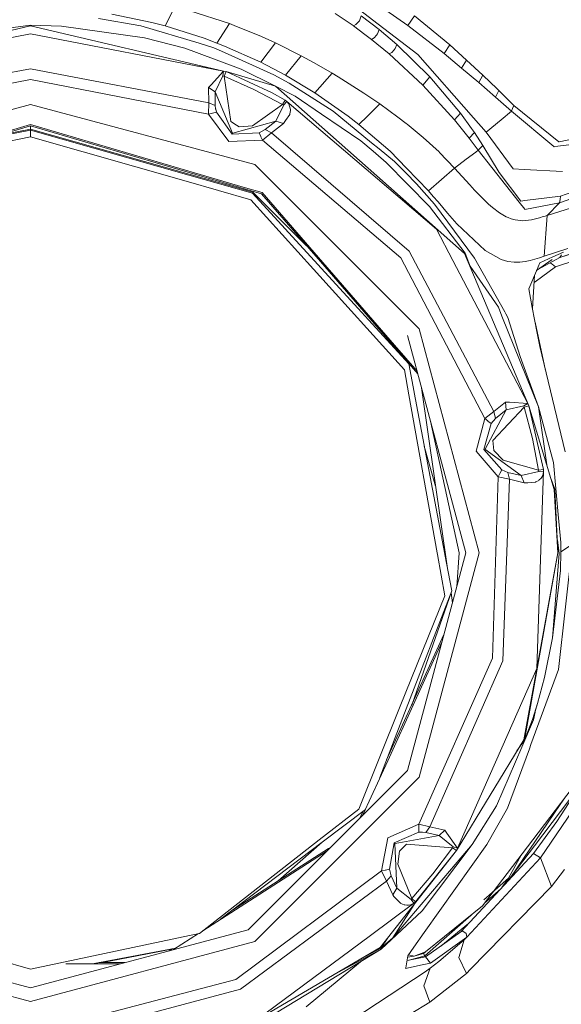
# Model space of a CAD drawing. Units: millimetres. Extents: x -1524 to 1530, y -383 to 3602.
# Drawn here: x 1081 to 1148, y 1501 to 1622 of the extents above; entities that cross this region are included whole.
import ezdxf

# ---------------------------------------------------------------- set-up
doc = ezdxf.new("R2010")
doc.units = ezdxf.units.MM
doc.layers.add('1', color=7, linetype='Continuous', true_color=0xffffff)

msp = doc.modelspace()

# ---------------------------------------------------------------- linework, layer by layer
at = {"layer": '1', "color": 18, "linetype": 'Continuous', "lineweight": 13}
for p, q in [((1125.421139, 1621.878026), (1121.899634, 1624.584369)), ((1099.274727, 1621.64068), (1100.494119, 1624.061225)), ((1107.175442, 1621.92571), (1102.286669, 1623.488305)), ((1129.096361, 1621.706365), (1126.391622, 1623.599885)), ((1096.263739, 1621.637223), (1091.077896, 1622.562764)), ((1097.651812, 1622.062562), (1092.705222, 1623.081325)), ((1122.360057, 1621.677091), (1120.167109, 1623.189686)), ((1123.030754, 1622.168181), (1122.709724, 1621.804951)), ((1123.030754, 1622.168181), (1123.137327, 1622.288702)), ((1123.137327, 1622.288702), (1123.339745, 1622.905968)), ((1125.571104, 1621.19603), (1123.339745, 1622.905968)), ((1129.920932, 1622.897861), (1129.096361, 1621.706365)), ((1134.241434, 1619.310735), (1129.920932, 1622.897861)), ((1082.718106, 1621.661065), (1058.987948, 1616.091845)), ((1078.058931, 1621.139286), (1082.718106, 1621.72067)), ((1086.5514, 1621.609805), (1082.718106, 1621.72067)), ((1082.718106, 1621.661065), (1106.448265, 1616.091845)), ((1096.736046, 1620.198963), (1086.5514, 1621.609805)), ((1103.436323, 1619.505046), (1096.263739, 1621.637223)), ((1099.274727, 1621.64068), (1097.651812, 1622.062562)), ((1099.274727, 1621.64068), (1104.06694, 1620.130299)), ((1107.175442, 1621.92571), (1105.638715, 1619.545458)), ((1107.758495, 1621.705292), (1107.175442, 1621.92571)), ((1111.103626, 1620.331166), (1107.758495, 1621.705292)), ((1122.414919, 1621.63925), (1122.360108, 1621.677056)), ((1122.709724, 1621.804951), (1122.414919, 1621.63925)), ((1122.414919, 1621.63925), (1123.813721, 1620.593427)), ((1125.375243, 1620.654581), (1125.571104, 1621.19603)), ((1130.292865, 1618.13402), (1125.421139, 1621.878026)), ((1127.734276, 1619.363783), (1125.571104, 1621.19603)), ((1133.529874, 1618.243454), (1129.096361, 1621.706365)), ((1082.718106, 1620.667932), (1058.987948, 1616.091845)), ((1106.448265, 1616.091845), (1082.718106, 1620.667932)), ((1096.736046, 1620.198963), (1101.705643, 1618.896006)), ((1105.638715, 1619.545458), (1104.06694, 1620.130299)), ((1112.832638, 1619.54665), (1111.103626, 1620.331166)), ((1124.631973, 1619.981645), (1123.813721, 1620.593427)), ((1124.953719, 1620.167849), (1124.631973, 1619.981645)), ((1126.798841, 1618.203161), (1124.631973, 1619.981645)), ((1124.953719, 1620.167849), (1125.235768, 1620.493648)), ((1125.235768, 1620.493648), (1125.242444, 1620.501278)), ((1125.375243, 1620.654581), (1125.242444, 1620.501278)), ((1103.103491, 1618.381379), (1101.705643, 1618.896006)), ((1105.24139, 1618.968485), (1103.436323, 1619.505046)), ((1105.24139, 1618.968485), (1106.567475, 1618.371842)), ((1106.551977, 1619.144557), (1105.638715, 1619.545458)), ((1111.039253, 1617.174981), (1106.551977, 1619.144557)), ((1112.832638, 1619.54665), (1111.039253, 1617.174981)), ((1115.97428, 1617.988227), (1112.832638, 1619.54665)), ((1127.402874, 1618.700622), (1127.107712, 1618.374346)), ((1127.402874, 1618.700622), (1127.545687, 1618.858455)), ((1127.545687, 1618.858455), (1127.734276, 1619.363783)), ((1131.803247, 1615.37504), (1127.734276, 1619.363783)), ((1134.241434, 1619.310735), (1133.529874, 1618.243454)), ((1136.309239, 1617.448209), (1134.241434, 1619.310735)), ((1108.628603, 1616.347192), (1103.103491, 1618.381379)), ((1106.567475, 1618.371842), (1112.627717, 1615.645049)), ((1114.038082, 1615.598796), (1115.97428, 1617.988227)), ((1117.5873, 1617.120264), (1115.97428, 1617.988227)), ((1127.107712, 1618.374346), (1126.798841, 1618.203161)), ((1130.92682, 1614.352224), (1126.798841, 1618.203161)), ((1137.147399, 1610.355971), (1130.292865, 1618.13402)), ((1135.688754, 1616.460441), (1133.529874, 1618.243454)), ((1136.309239, 1617.448209), (1135.688754, 1616.460441)), ((1138.31112, 1615.572331), (1136.309239, 1617.448209)), ((1082.718106, 1616.381524), (1060.800406, 1612.199901)), ((1104.635807, 1612.199901), (1082.718106, 1616.381524)), ((1108.628603, 1616.347192), (1112.83681, 1614.237426)), ((1114.038082, 1615.598796), (1111.039253, 1617.174981)), ((1119.801613, 1615.852592), (1117.5873, 1617.120264)), ((1137.795302, 1614.673732), (1135.688754, 1616.460441)), ((1082.718106, 1615.059731), (1067.904845, 1612.167932)), ((1104.610535, 1610.785959), (1082.718106, 1615.059731)), ((1106.448265, 1616.091845), (1104.926201, 1614.409445)), ((1105.402084, 1613.530395), (1106.375548, 1615.520952)), ((1106.375548, 1615.520952), (1106.448265, 1616.091845)), ((1106.518599, 1615.452645), (1106.375548, 1615.520952)), ((1106.750342, 1616.0233), (1106.448265, 1616.091845)), ((1106.750342, 1616.0233), (1106.518599, 1615.452645)), ((1106.518599, 1615.452645), (1110.161396, 1613.837598)), ((1106.518599, 1615.452645), (1107.336732, 1609.877942)), ((1112.398239, 1613.401888), (1106.750342, 1616.0233)), ((1112.83681, 1614.237426), (1106.750342, 1616.0233)), ((1114.493581, 1614.623306), (1112.627717, 1615.645049)), ((1117.64321, 1613.431571), (1114.038082, 1615.598796)), ((1117.64321, 1613.431571), (1119.801613, 1615.852592)), ((1120.535465, 1615.384577), (1119.801613, 1615.852592)), ((1123.67368, 1613.383267), (1120.535465, 1615.384577)), ((1131.803247, 1615.37504), (1130.92682, 1614.352224)), ((1135.537239, 1610.937832), (1131.803247, 1615.37504)), ((1137.795302, 1614.673732), (1138.31112, 1615.572331)), ((1140.055152, 1613.891242), (1138.31112, 1615.572331)), ((1104.926201, 1614.409445), (1104.607197, 1614.056943)), ((1105.402084, 1613.530395), (1104.607197, 1614.056943)), ((1104.635807, 1612.199901), (1104.607197, 1614.056943)), ((1113.695356, 1611.99653), (1110.161396, 1613.837598)), ((1125.285125, 1603.209162), (1112.83681, 1614.237426)), ((1115.229698, 1613.022802), (1112.83681, 1614.237426)), ((1119.926664, 1611.168979), (1114.493581, 1614.623306)), ((1134.800168, 1610.117672), (1130.92682, 1614.352224)), ((1139.83533, 1612.902639), (1137.795302, 1614.673732)), ((1139.83533, 1612.902639), (1140.246006, 1613.707183)), ((1140.246006, 1613.707183), (1140.055152, 1613.891242)), ((1142.116758, 1611.86838), (1140.246006, 1613.707183)), ((1107.559415, 1608.473418), (1105.402084, 1613.530395)), ((1105.421277, 1611.847399), (1105.402084, 1613.530395)), ((1113.996955, 1612.533567), (1112.398239, 1613.401888)), ((1113.996955, 1612.533567), (1113.695356, 1611.99653)), ((1114.238711, 1612.339733), (1113.996955, 1612.533567)), ((1118.462773, 1610.816596), (1115.229698, 1613.022802)), ((1121.760818, 1610.549329), (1117.64321, 1613.431571)), ((1124.555203, 1612.8211), (1123.673722, 1613.38324)), ((1125.663015, 1612.050412), (1124.555203, 1612.8211)), ((1141.799661, 1611.156342), (1139.83533, 1612.902639)), ((1069.279563, 1608.390884), (1082.718106, 1611.991761)), ((1082.718106, 1611.991761), (1110.288473, 1604.604242)), ((1104.610535, 1610.785959), (1104.635807, 1612.199901)), ((1104.635807, 1612.199901), (1105.421277, 1611.847399)), ((1105.47516, 1611.454485), (1105.421277, 1611.847399)), ((1105.476471, 1611.446855), (1105.47516, 1611.454485)), ((1105.476471, 1611.446855), (1105.48565, 1611.397145)), ((1105.56862, 1611.029742), (1105.48565, 1611.397145)), ((1113.695356, 1611.99653), (1109.998556, 1609.373329)), ((1112.888547, 1609.92503), (1113.83793, 1611.927269)), ((1113.83793, 1611.927269), (1113.695356, 1611.99653)), ((1114.238711, 1612.339733), (1113.83793, 1611.927269)), ((1125.341581, 1602.852718), (1114.238711, 1612.339733)), ((1114.485475, 1612.052558), (1114.238711, 1612.339733)), ((1114.681932, 1611.353872), (1114.485475, 1612.052558)), ((1114.681932, 1611.353872), (1114.678832, 1611.237643)), ((1124.123897, 1610.540953), (1125.663015, 1612.050412)), ((1127.855631, 1610.446332), (1125.663015, 1612.050412)), ((1141.799661, 1611.156342), (1141.958209, 1611.512421)), ((1141.958209, 1611.512421), (1142.116758, 1611.86838)), ((1147.652241, 1607.3997), (1142.116758, 1611.86838)), ((1104.610535, 1610.785959), (1105.067583, 1610.902188)), ((1107.077929, 1607.450483), (1104.610535, 1610.785959)), ((1105.067583, 1610.902188), (1105.089518, 1610.907791)), ((1105.56862, 1611.029742), (1105.089518, 1610.907791)), ((1107.511254, 1608.346222), (1105.56862, 1611.029742)), ((1114.574405, 1610.740898), (1114.054295, 1610.000012)), ((1114.592882, 1610.795258), (1114.574405, 1610.740898)), ((1114.593717, 1610.797761), (1114.592882, 1610.795258)), ((1114.600869, 1610.820411), (1114.593717, 1610.797761)), ((1114.600869, 1610.820411), (1114.678475, 1611.231087)), ((1114.678475, 1611.231087), (1114.678832, 1611.237643)), ((1118.462773, 1610.816596), (1123.303744, 1607.513187)), ((1124.63971, 1607.284079), (1119.926664, 1611.168979)), ((1123.083326, 1609.520433), (1121.760818, 1610.549329)), ((1123.083326, 1609.520433), (1124.123868, 1610.540924)), ((1127.855631, 1610.446332), (1128.888103, 1609.648345)), ((1134.800168, 1610.117672), (1135.537239, 1610.937832)), ((1136.634918, 1607.837794), (1134.800168, 1610.117672)), ((1136.917444, 1609.019993), (1135.537239, 1610.937832)), ((1138.70761, 1608.585594), (1137.147399, 1610.355971)), ((1140.534135, 1610.118387), (1138.70761, 1608.585594)), ((1140.534135, 1610.118387), (1141.799661, 1611.156342)), ((1147.030564, 1606.810925), (1141.799661, 1611.156342)), ((1082.718106, 1609.519837), (1070.205867, 1605.845873)), ((1077.642794, 1607.860794), (1082.718106, 1609.351037)), ((1082.718106, 1608.958481), (1078.688494, 1608.167839)), ((1082.718106, 1609.519837), (1108.869644, 1601.840971)), ((1082.718106, 1609.351037), (1111.101719, 1601.016877)), ((1082.718106, 1609.351037), (1082.718106, 1608.958481)), ((1082.718106, 1608.958481), (1082.718106, 1608.819364)), ((1102.224322, 1603.433845), (1082.718106, 1608.958481)), ((1107.336732, 1609.877942), (1108.030172, 1609.432099)), ((1112.888547, 1609.92503), (1107.568236, 1608.452795)), ((1108.030172, 1609.432099), (1108.353826, 1609.22396)), ((1108.353826, 1609.22396), (1109.998556, 1609.373329)), ((1111.560913, 1608.89077), (1110.829683, 1608.496068)), ((1112.888547, 1609.92503), (1111.560913, 1608.89077)), ((1112.326118, 1608.496426), (1111.560913, 1608.89077)), ((1112.326118, 1608.496426), (1113.795849, 1609.631894)), ((1113.795849, 1609.631894), (1112.888547, 1609.92503)), ((1114.054295, 1610.000012), (1113.795849, 1609.631894)), ((1124.475657, 1608.319854), (1123.083326, 1609.520433)), ((1129.014703, 1609.548328), (1128.888103, 1609.648345)), ((1130.979868, 1607.925413), (1129.014703, 1609.548328)), ((1137.27245, 1608.526705), (1136.917444, 1609.019993)), ((1082.718106, 1608.024357), (1070.365326, 1605.407764)), ((1082.718106, 1608.819364), (1076.031686, 1607.556506)), ((1082.718106, 1608.819364), (1102.164956, 1603.306292)), ((1082.718106, 1608.819364), (1082.718106, 1608.024357)), ((1082.718106, 1608.024357), (1101.85084, 1602.551458)), ((1110.829683, 1608.496068), (1107.511254, 1608.346222)), ((1107.559415, 1608.473418), (1107.568236, 1608.452795)), ((1111.033054, 1608.045576), (1110.829683, 1608.496068)), ((1111.033054, 1608.045576), (1111.042353, 1608.024953)), ((1111.236426, 1607.595084), (1111.042353, 1608.024953)), ((1111.236426, 1607.595084), (1112.326118, 1608.496426)), ((1129.260989, 1593.967674), (1112.326118, 1608.496426)), ((1126.898857, 1606.230376), (1124.47569, 1608.319825)), ((1130.979868, 1607.925413), (1132.932278, 1606.145738)), ((1137.27245, 1608.526705), (1136.634918, 1607.837794)), ((1137.734505, 1606.352089), (1136.634918, 1607.837794)), ((1138.303372, 1606.957434), (1137.27245, 1608.526705)), ((1138.70761, 1608.585594), (1142.036291, 1604.080198)), ((1149.656864, 1607.797144), (1147.683116, 1607.374666)), ((1107.077929, 1607.450483), (1111.236426, 1607.595084)), ((1128.227564, 1593.14358), (1111.236426, 1607.595084)), ((1123.303744, 1607.513187), (1124.806158, 1606.233186)), ((1125.568482, 1606.518505), (1124.63974, 1607.284054)), ((1127.431008, 1604.983328), (1125.568482, 1606.518505)), ((1137.734505, 1606.352089), (1138.303372, 1606.957434)), ((1140.306564, 1603.609083), (1138.303372, 1606.957434)), ((1147.060486, 1606.78613), (1147.030564, 1606.810925)), ((1147.505733, 1606.847165), (1147.060486, 1606.78613)), ((1149.540516, 1607.125757), (1147.505733, 1606.847165)), ((1147.683116, 1607.374666), (1147.652241, 1607.3997)), ((1124.806186, 1606.233163), (1125.138136, 1605.950354)), ((1126.418921, 1604.858993), (1125.138136, 1605.950354)), ((1128.906461, 1604.163287), (1126.898857, 1606.230376)), ((1132.977577, 1606.101749), (1132.932278, 1606.145738)), ((1134.836289, 1604.174135), (1132.977577, 1606.101749)), ((1134.836289, 1604.174135), (1136.233183, 1605.255483)), ((1137.417527, 1606.124161), (1136.233183, 1605.255483)), ((1137.417527, 1606.124161), (1137.734505, 1606.352089)), ((1142.780038, 1599.967478), (1137.734505, 1606.352089)), ((1110.288473, 1604.604242), (1130.471321, 1584.421394)), ((1131.731006, 1599.436281), (1126.418921, 1604.858993)), ((1127.431008, 1604.983328), (1128.795119, 1603.639958)), ((1131.615254, 1601.373909), (1128.906461, 1604.163287)), ((1134.836289, 1604.174135), (1131.615254, 1601.373909)), ((1136.684867, 1602.111814), (1134.836289, 1604.174135)), ((1143.367859, 1604.003427), (1142.036291, 1604.080198)), ((1148.070427, 1603.732584), (1143.367859, 1604.003427)), ((1102.177473, 1603.302715), (1102.164956, 1603.306292)), ((1109.992596, 1601.087211), (1102.177473, 1603.302715)), ((1102.231356, 1603.431819), (1102.224322, 1603.433845)), ((1110.043617, 1601.219175), (1102.231356, 1603.431819)), ((1136.05568, 1593.667267), (1125.285144, 1603.209146)), ((1132.612201, 1596.640227), (1125.341599, 1602.852703)), ((1128.795119, 1603.639958), (1128.839108, 1603.593944)), ((1128.839108, 1603.593944), (1130.135032, 1602.241037)), ((1142.960402, 1600.10588), (1140.306564, 1603.609083)), ((1157.689782, 1603.446482), (1147.719356, 1599.904178)), ((1156.466099, 1603.800772), (1147.844168, 1600.733397)), ((1109.781357, 1600.282906), (1101.85084, 1602.551458)), ((1111.193033, 1601.158855), (1108.869644, 1601.840971)), ((1132.354709, 1599.730132), (1130.135032, 1602.241037)), ((1136.684867, 1602.111814), (1137.285443, 1601.459024)), ((1109.992596, 1601.087211), (1118.033262, 1592.302916)), ((1116.648348, 1594.615739), (1110.043617, 1601.219175)), ((1118.3351, 1592.669127), (1111.101719, 1601.016877)), ((1127.437564, 1582.411645), (1111.193033, 1601.158855)), ((1132.206412, 1600.69227), (1131.615254, 1601.373909)), ((1132.206412, 1600.69227), (1132.79173, 1600.00634)), ((1137.285443, 1601.459024), (1137.842747, 1600.87168)), ((1137.842747, 1600.87168), (1139.008375, 1599.732755)), ((1147.844168, 1600.733397), (1143.46275, 1600.170491)), ((1147.781702, 1600.318788), (1147.844168, 1600.733397)), ((1117.481681, 1591.753004), (1109.781357, 1600.282906)), ((1131.731006, 1599.436281), (1136.135431, 1593.722341)), ((1132.354709, 1599.730132), (1137.266132, 1593.079684)), ((1132.79173, 1600.00634), (1133.954855, 1598.637579)), ((1139.008375, 1599.732755), (1139.466854, 1599.331615)), ((1139.466854, 1599.331615), (1140.361162, 1598.653672)), ((1142.780038, 1599.967478), (1143.445822, 1599.125026)), ((1143.46275, 1600.170491), (1142.960402, 1600.10588)), ((1147.719356, 1599.904178), (1143.475624, 1599.087356)), ((1146.195027, 1598.338244), (1147.719356, 1599.904178)), ((1151.192995, 1599.895833), (1146.195027, 1598.338244)), ((1147.719356, 1599.904178), (1147.781702, 1600.318788)), ((1133.954855, 1598.637579), (1135.12251, 1597.299574)), ((1140.361162, 1598.653672), (1141.184541, 1598.176954)), ((1141.184541, 1598.176954), (1141.273233, 1598.136423)), ((1141.415688, 1598.071454), (1141.273233, 1598.136423)), ((1141.415688, 1598.071454), (1141.772004, 1597.934244)), ((1143.475624, 1599.087356), (1143.445822, 1599.125026)), ((1144.770476, 1597.923396), (1145.253392, 1598.056314)), ((1145.72713, 1598.196624), (1145.253392, 1598.056314)), ((1145.72713, 1598.196624), (1145.961734, 1598.267553)), ((1146.195027, 1598.338244), (1145.813318, 1593.320487)), ((1146.195027, 1598.338244), (1145.961734, 1598.267553)), ((1135.12251, 1597.299574), (1138.590904, 1594.017027)), ((1141.772004, 1597.934244), (1141.925069, 1597.89121)), ((1141.925069, 1597.89121), (1142.270776, 1597.793935)), ((1142.270776, 1597.793935), (1143.195006, 1597.69368)), ((1143.195006, 1597.69368), (1144.2723, 1597.808359)), ((1144.2723, 1597.808359), (1144.770476, 1597.923396)), ((1132.612201, 1596.640227), (1134.632202, 1592.785476)), ((1147.758576, 1593.173144), (1154.410335, 1595.403431)), ((1138.53583, 1573.362706), (1128.227564, 1593.14358)), ((1139.656993, 1574.22447), (1129.260989, 1593.967674)), ((1136.05568, 1593.667267), (1143.96474, 1574.955104)), ((1137.035399, 1591.349336), (1136.135431, 1593.722341)), ((1138.590904, 1594.017027), (1140.536996, 1592.944024)), ((1144.683334, 1592.957018), (1145.254227, 1593.135474)), ((1145.813318, 1593.320487), (1145.254227, 1593.135474)), ((1145.31562, 1592.532275), (1146.893235, 1593.252061)), ((1148.757073, 1594.299434), (1145.813318, 1593.320487)), ((1146.485778, 1592.470763), (1147.758576, 1593.173144)), ((1148.200246, 1593.848465), (1146.893235, 1593.252061)), ((1149.786683, 1593.843935), (1147.65121, 1593.113896)), ((1147.758576, 1593.173144), (1147.97947, 1593.510864)), ((1147.853585, 1592.218039), (1150.696608, 1593.150614)), ((1118.040892, 1592.294572), (1118.033262, 1592.302916)), ((1118.040892, 1592.294572), (1129.187914, 1580.116628)), ((1118.3351, 1592.669127), (1130.307869, 1578.85189)), ((1143.829914, 1575.234054), (1134.632202, 1592.785476)), ((1136.740747, 1592.126263), (1140.204879, 1587.071536)), ((1137.266132, 1593.079684), (1140.999051, 1586.511014)), ((1140.536996, 1592.944024), (1140.537234, 1592.943905)), ((1140.537234, 1592.943905), (1141.372653, 1592.700479)), ((1141.372653, 1592.700479), (1142.131659, 1592.596887)), ((1142.131659, 1592.596887), (1142.830225, 1592.596529)), ((1142.830225, 1592.596529), (1143.480154, 1592.670916)), ((1143.480154, 1592.670916), (1144.094559, 1592.797039)), ((1144.094559, 1592.797039), (1144.683334, 1592.957018)), ((1147.244903, 1592.023848), (1144.708129, 1590.189217)), ((1145.31562, 1592.532275), (1144.895168, 1591.550825)), ((1146.829101, 1592.91744), (1144.907169, 1591.578837)), ((1146.485778, 1592.470763), (1145.05015, 1591.678422)), ((1146.570837, 1592.517702), (1146.800014, 1592.349766)), ((1146.800014, 1592.349766), (1147.244903, 1592.023848)), ((1147.853585, 1592.218039), (1147.244903, 1592.023848)), ((1128.682109, 1579.34594), (1117.481681, 1591.753004)), ((1144.895168, 1591.550825), (1143.932673, 1589.304803)), ((1144.664166, 1591.011772), (1144.401551, 1586.859555)), ((1144.708129, 1590.189217), (1144.607541, 1590.116466)), ((1143.932673, 1589.304803), (1144.37172, 1587.01515)), ((1140.650364, 1585.966466), (1140.204879, 1587.071536)), ((1140.650364, 1585.966466), (1145.137879, 1574.83363)), ((1140.999051, 1586.511014), (1141.132804, 1586.236833)), ((1141.132804, 1586.236833), (1141.354057, 1585.783003)), ((1144.933673, 1584.084032), (1144.37172, 1587.01515)), ((1142.868849, 1580.994604), (1141.354057, 1585.783003)), ((1145.992091, 1579.299211), (1144.715529, 1585.221859)), ((1136.203023, 1556.851027), (1129.037353, 1583.593486)), ((1137.85884, 1556.851027), (1130.471321, 1584.421394)), ((1144.933673, 1584.084032), (1145.291659, 1582.216976)), ((1130.211992, 1579.209704), (1127.437564, 1582.411645)), ((1145.291659, 1582.216976), (1148.399564, 1569.27049)), ((1129.012241, 1580.455756), (1129.187914, 1580.116628)), ((1129.851075, 1576.61557), (1129.187914, 1580.116628)), ((1142.868849, 1580.994604), (1145.137879, 1574.83363)), ((1128.682109, 1579.34594), (1129.224154, 1576.29752)), ((1129.224154, 1576.29752), (1132.68313, 1556.842921)), ((1129.858943, 1576.573847), (1129.851075, 1576.61557)), ((1133.624526, 1556.69379), (1129.858943, 1576.573847)), ((1130.76171, 1577.158142), (1133.955056, 1554.948291)), ((1139.656993, 1574.22447), (1141.091081, 1575.404761)), ((1141.565653, 1575.375197), (1141.091081, 1575.404761)), ((1141.175004, 1574.455021), (1141.091081, 1575.404761)), ((1143.829914, 1575.234054), (1141.565653, 1575.375197)), ((1143.338295, 1574.935077), (1143.829914, 1575.234054)), ((1143.96474, 1574.955104), (1143.374058, 1574.780581)), ((1143.96474, 1574.955104), (1143.829914, 1575.234054)), ((1145.754548, 1567.113755), (1143.96474, 1574.955104)), ((1147.055598, 1564.663051), (1143.96474, 1574.955104)), ((1138.53583, 1573.362706), (1139.656993, 1574.22447)), ((1138.566347, 1569.615362), (1141.175004, 1574.455021)), ((1143.374058, 1574.780581), (1139.525624, 1570.665238)), ((1139.656993, 1574.22447), (1139.871212, 1573.39072)), ((1139.871212, 1573.39072), (1141.175004, 1574.455021)), ((1141.175004, 1574.455021), (1143.338295, 1574.935077)), ((1143.374058, 1574.780581), (1143.338295, 1574.935077)), ((1143.374058, 1574.780581), (1144.382688, 1570.925591)), ((1146.148094, 1567.684891), (1145.137879, 1574.83363)), ((1146.994086, 1567.954538), (1145.137879, 1574.83363)), ((1135.386916, 1556.851027), (1131.865086, 1573.040317)), ((1138.53583, 1573.362706), (1137.466522, 1569.354055)), ((1138.437005, 1569.573758), (1139.323684, 1572.765706)), ((1138.53583, 1573.362706), (1138.911697, 1573.077915)), ((1138.911697, 1573.077915), (1138.929816, 1573.064206)), ((1139.323684, 1572.765706), (1138.929816, 1573.064206)), ((1139.323684, 1572.765706), (1139.559241, 1573.059557)), ((1139.592501, 1573.097704), (1139.559241, 1573.059557)), ((1139.592501, 1573.097704), (1139.597627, 1573.103545)), ((1139.597627, 1573.103545), (1139.871212, 1573.39072)), ((1139.525624, 1570.665238), (1139.609429, 1569.844959)), ((1145.146581, 1567.014692), (1144.382688, 1570.925591)), ((1132.498671, 1565.077507), (1131.10698, 1569.98495)), ((1140.172335, 1566.192863), (1137.466522, 1569.354055)), ((1140.623065, 1567.072747), (1138.437005, 1569.573758)), ((1138.566347, 1569.615362), (1138.555738, 1569.595573)), ((1143.024059, 1566.353915), (1138.555738, 1569.595573)), ((1139.609429, 1569.844959), (1139.648529, 1569.462297)), ((1139.648529, 1569.462297), (1140.790673, 1568.269489)), ((1145.146581, 1567.014692), (1140.790673, 1568.269489)), ((1146.994086, 1567.954538), (1147.572013, 1561.590908)), ((1140.172335, 1566.192863), (1140.387388, 1566.612599)), ((1140.39776, 1566.632865), (1140.387388, 1566.612599)), ((1140.39776, 1566.632865), (1140.623065, 1567.072747)), ((1141.387554, 1566.747067), (1140.623065, 1567.072747)), ((1143.024059, 1566.353915), (1141.387554, 1566.747067)), ((1141.556355, 1565.902946), (1141.387554, 1566.747067)), ((1143.024059, 1566.353915), (1145.18139, 1566.860078)), ((1145.754548, 1567.113755), (1145.146581, 1567.014692)), ((1145.18139, 1566.860078), (1145.146581, 1567.014692)), ((1145.754071, 1566.80393), (1145.18139, 1566.860078)), ((1145.659658, 1566.375611), (1145.754071, 1566.80393)), ((1145.677897, 1564.556597), (1145.754071, 1566.80393)), ((1145.754071, 1566.80393), (1145.754548, 1567.113755)), ((1139.46745, 1543.898342), (1140.172335, 1566.192863)), ((1140.172335, 1566.192863), (1141.556355, 1565.902946)), ((1141.556355, 1565.902946), (1140.756103, 1543.604253)), ((1141.556355, 1565.902946), (1143.360468, 1565.461872)), ((1143.360468, 1565.461872), (1143.024059, 1566.353915)), ((1143.809529, 1565.48929), (1143.360468, 1565.461872)), ((1144.713017, 1565.544603), (1143.809529, 1565.48929)), ((1144.713017, 1565.544603), (1144.767018, 1565.564034)), ((1144.769403, 1565.564988), (1144.767018, 1565.564034)), ((1144.791576, 1565.573452), (1144.769403, 1565.564988)), ((1144.791576, 1565.573452), (1145.161124, 1565.768836)), ((1145.161124, 1565.768836), (1145.232054, 1565.822361)), ((1145.421835, 1565.999029), (1145.232054, 1565.822361)), ((1145.438167, 1566.01703), (1145.421835, 1565.999029)), ((1145.444842, 1566.024659), (1145.438167, 1566.01703)), ((1145.444842, 1566.024659), (1145.54772, 1566.162703)), ((1145.54772, 1566.162703), (1145.659658, 1566.375611)), ((1147.1518, 1564.674733), (1146.672744, 1565.937894)), ((1144.934984, 1542.650459), (1145.677897, 1564.556597)), ((1147.528144, 1556.851027), (1147.055598, 1564.663051)), ((1147.528144, 1556.851027), (1147.1518, 1564.674733)), ((1147.884222, 1558.152793), (1147.572013, 1561.590908)), ((1147.450261, 1558.470115), (1147.687765, 1556.789277)), ((1147.884222, 1558.152793), (1147.891017, 1557.585953)), ((1129.037353, 1530.108569), (1136.203023, 1556.851027)), ((1137.85884, 1556.851027), (1130.471321, 1529.280661)), ((1132.718774, 1556.642292), (1132.68313, 1556.842921)), ((1135.386916, 1556.851027), (1135.089771, 1552.696342)), ((1147.528144, 1556.851027), (1143.407198, 1533.834694)), ((1147.528144, 1556.851027), (1144.934984, 1542.650459)), ((1147.687765, 1556.789277), (1146.844717, 1546.39828)), ((1149.327847, 1557.940958), (1147.611114, 1542.530415)), ((1147.892805, 1556.965826), (1147.849532, 1554.696439)), ((1147.891017, 1557.585953), (1147.892805, 1556.965826)), ((1149.327847, 1557.940958), (1147.892805, 1556.965826)), ((1133.619162, 1551.57852), (1132.718774, 1556.642292)), ((1133.624526, 1556.69379), (1133.632513, 1556.651233)), ((1134.477111, 1552.191971), (1133.632513, 1556.651233)), ((1147.849532, 1554.696439), (1146.844717, 1546.39828)), ((1128.895613, 1537.690638), (1134.477111, 1552.191971)), ((1129.556833, 1538.153124), (1134.477111, 1552.191971)), ((1133.619162, 1551.57852), (1128.151747, 1538.008807)), ((1134.387942, 1551.937548), (1134.562026, 1550.726786)), ((1126.482397, 1531.421009), (1133.515709, 1546.821907)), ((1146.844717, 1546.39828), (1145.861002, 1541.536091)), ((1133.262907, 1545.878441), (1126.606914, 1531.303881)), ((1139.46745, 1543.898342), (1130.42924, 1523.505805)), ((1131.802055, 1523.166535), (1140.756103, 1543.604253)), ((1141.411635, 1534.651277), (1144.934984, 1542.650459)), ((1143.31648, 1533.869026), (1144.934984, 1542.650459)), ((1147.611114, 1542.530415), (1144.212338, 1533.30767)), ((1145.861002, 1541.536091), (1145.001861, 1538.348315)), ((1128.151747, 1538.008807), (1123.056027, 1525.361894)), ((1125.651059, 1529.261085), (1128.887864, 1537.67073)), ((1128.887864, 1537.67073), (1128.895613, 1537.690638)), ((1145.001861, 1538.348315), (1144.382092, 1536.377547)), ((1144.460293, 1536.351679), (1145.001861, 1538.348315)), ((1144.538375, 1536.325691), (1143.089982, 1532.976387)), ((1144.382092, 1536.377547), (1143.407198, 1533.834694)), ((1144.460293, 1536.351679), (1144.382092, 1536.377547)), ((1144.460293, 1536.351679), (1144.538375, 1536.325691)), ((1144.706992, 1537.261203), (1144.538375, 1536.325691)), ((1143.31648, 1533.869026), (1135.059091, 1520.254252)), ((1135.193201, 1520.53356), (1141.411635, 1534.651277)), ((1143.407198, 1533.834694), (1142.487924, 1532.502904)), ((1139.972421, 1525.766967), (1143.089982, 1532.976387)), ((1144.018026, 1532.780526), (1141.323777, 1525.469659)), ((1144.212338, 1533.30767), (1144.018026, 1532.780526)), ((1123.559333, 1524.63055), (1126.606914, 1531.303881)), ((1129.037353, 1530.108569), (1109.460565, 1510.531781)), ((1130.471321, 1529.280661), (1110.288473, 1509.097813)), ((1149.924728, 1528.776167), (1143.78831, 1520.725487)), ((1150.01324, 1527.937836), (1144.634577, 1520.845411)), ((1145.379397, 1519.383071), (1150.896403, 1527.513621)), ((1149.362537, 1526.867745), (1147.399756, 1523.843644)), ((1148.381432, 1526.751438), (1147.813531, 1525.92027)), ((1118.196579, 1521.568892), (1123.056027, 1525.361894)), ((1123.877019, 1525.326191), (1118.57638, 1521.301625)), ((1139.972421, 1525.766967), (1136.990639, 1521.014569)), ((1141.323777, 1525.469659), (1138.770672, 1521.00837)), ((1147.813531, 1525.92027), (1141.721837, 1517.004642)), ((1123.231685, 1524.302902), (1123.604515, 1525.119289)), ((1126.628371, 1521.842478), (1130.42924, 1523.505805)), ((1130.42924, 1523.505805), (1130.440923, 1523.034451)), ((1130.42924, 1523.505805), (1131.802055, 1523.166535)), ((1130.440923, 1523.034451), (1130.441519, 1523.011682)), ((1130.453678, 1522.51756), (1130.441519, 1523.011682)), ((1131.802055, 1523.166535), (1131.283733, 1522.479294)), ((1131.802055, 1523.166535), (1133.618923, 1522.781251)), ((1144.536348, 1519.889353), (1147.399756, 1523.843644)), ((1126.628371, 1521.842478), (1125.843974, 1517.756102)), ((1127.405258, 1521.220801), (1130.453678, 1522.51756)), ((1127.518507, 1521.14558), (1132.928702, 1522.123454)), ((1130.453678, 1522.51756), (1130.83026, 1522.516606)), ((1130.880805, 1522.51446), (1130.83026, 1522.516606)), ((1130.880805, 1522.51446), (1130.888554, 1522.514103)), ((1130.888554, 1522.514103), (1131.283733, 1522.479294)), ((1131.283733, 1522.479294), (1132.928702, 1522.123454)), ((1132.928702, 1522.123454), (1133.618923, 1522.781251)), ((1132.928702, 1522.123454), (1134.652825, 1520.731447)), ((1133.891674, 1522.391794), (1133.618923, 1522.781251)), ((1135.193201, 1520.53356), (1133.891674, 1522.391794)), ((1118.196579, 1521.568892), (1103.470417, 1510.074494)), ((1106.07156, 1511.807161), (1118.562194, 1521.290896)), ((1119.340154, 1520.507572), (1107.556812, 1512.934865)), ((1113.159361, 1516.535411), (1118.562194, 1521.290896)), ((1118.57638, 1521.301625), (1118.562194, 1521.290896)), ((1119.340154, 1520.507572), (1119.609376, 1520.680593)), ((1126.812907, 1517.952202), (1127.405258, 1521.220801)), ((1127.244683, 1509.544609), (1136.990639, 1521.014569)), ((1127.518507, 1521.14558), (1127.496453, 1521.141527)), ((1127.747866, 1515.626905), (1127.496453, 1521.141527)), ((1128.348323, 1520.47324), (1128.073546, 1520.204065)), ((1128.937217, 1521.050094), (1128.348323, 1520.47324)), ((1134.554359, 1520.607231), (1128.937217, 1521.050094)), ((1130.827399, 1512.857554), (1136.990639, 1521.014569)), ((1138.770672, 1521.00837), (1131.090733, 1510.191081)), ((1134.554359, 1520.607231), (1132.169219, 1517.415045)), ((1134.554359, 1520.607231), (1134.652825, 1520.731447)), ((1135.059091, 1520.254252), (1134.554359, 1520.607231)), ((1134.652825, 1520.731447), (1135.193201, 1520.53356)), ((1135.059091, 1520.254252), (1135.193201, 1520.53356)), ((1143.78831, 1520.725487), (1138.250562, 1513.460396)), ((1141.127122, 1516.220445), (1144.634577, 1520.845411)), ((1107.931348, 1512.983082), (1119.070754, 1520.14197)), ((1125.695082, 1508.339999), (1135.059091, 1520.254252)), ((1128.073546, 1520.204065), (1127.853008, 1518.567441)), ((1130.044314, 1513.965843), (1135.059091, 1520.254252)), ((1136.32116, 1509.598968), (1145.379397, 1519.383071)), ((1144.536348, 1519.889353), (1137.263628, 1512.062667)), ((1143.00799, 1519.701768), (1141.434165, 1516.864536)), ((1145.379397, 1519.383071), (1144.536348, 1519.889353)), ((1145.379397, 1519.383071), (1146.72062, 1515.858887)), ((1129.587861, 1514.379499), (1127.853008, 1518.567441)), ((1107.973906, 1504.406808), (1125.843974, 1517.756102)), ((1125.843974, 1517.756102), (1126.306149, 1517.849682)), ((1125.843974, 1517.756102), (1126.480194, 1516.493199)), ((1126.328441, 1517.854093), (1126.306149, 1517.849682)), ((1126.812907, 1517.952202), (1126.328441, 1517.854093)), ((1126.480194, 1516.493199), (1127.034994, 1517.151473)), ((1127.034994, 1517.151473), (1126.812907, 1517.952202)), ((1127.034994, 1517.151473), (1127.747866, 1515.626905)), ((1129.587861, 1514.379499), (1132.169219, 1517.415045)), ((1141.434165, 1516.864536), (1138.418212, 1514.180895)), ((1140.644146, 1515.70068), (1141.434165, 1516.864536)), ((1146.72062, 1515.858887), (1148.335549, 1517.931579)), ((1126.480194, 1516.493199), (1108.547422, 1503.215907)), ((1126.480194, 1516.493199), (1127.260181, 1514.80758)), ((1127.260181, 1514.80758), (1127.747866, 1515.626905)), ((1127.747866, 1515.626905), (1129.488679, 1514.25576)), ((1136.787745, 1505.657194), (1146.72062, 1515.858887)), ((1127.260181, 1514.80758), (1127.378436, 1514.609931)), ((1127.537819, 1514.446853), (1127.378436, 1514.609931)), ((1127.537819, 1514.446853), (1128.168436, 1513.801692)), ((1138.495641, 1513.78192), (1140.523624, 1515.570977)), ((1129.801842, 1513.773082), (1124.487373, 1509.822009)), ((1127.244683, 1509.544609), (1129.858821, 1513.637713)), ((1128.168436, 1513.801692), (1128.217074, 1513.771651)), ((1128.219219, 1513.77034), (1128.217074, 1513.771651)), ((1128.239723, 1513.758419), (1128.219219, 1513.77034)), ((1128.239723, 1513.758419), (1128.622981, 1513.591288)), ((1128.70905, 1513.569115), (1128.622981, 1513.591288)), ((1128.70905, 1513.569115), (1128.96535, 1513.530968)), ((1128.989669, 1513.529418), (1128.96535, 1513.530968)), ((1128.999802, 1513.528941), (1128.989669, 1513.529418)), ((1129.17194, 1513.534544), (1128.999802, 1513.528941)), ((1129.17194, 1513.534544), (1129.408094, 1513.579843)), ((1129.408094, 1513.579843), (1129.801842, 1513.773082)), ((1129.488679, 1514.25576), (1129.587861, 1514.379499)), ((1129.488679, 1514.25576), (1129.801842, 1513.773082)), ((1130.044314, 1513.965843), (1129.587861, 1514.379499)), ((1129.801842, 1513.773082), (1130.044314, 1513.965843)), ((1138.250562, 1513.460396), (1131.251546, 1507.81214)), ((1103.885703, 1510.38314), (1107.931348, 1512.983082)), ((1130.827399, 1512.857554), (1125.81894, 1508.126972)), ((1136.849636, 1512.329838), (1131.168219, 1507.317779)), ((1135.601731, 1510.27417), (1137.263628, 1512.062667)), ((1082.718106, 1505.677698), (1063.585373, 1511.150835)), ((1136.531946, 1511.275246), (1133.139242, 1508.519595)), ((1082.718106, 1503.366111), (1055.975648, 1510.531781)), ((1109.460565, 1510.531781), (1082.718106, 1503.366111)), ((1102.251025, 1509.816168), (1082.718106, 1505.677698)), ((1100.295775, 1508.076066), (1103.373478, 1510.053958)), ((1102.251025, 1509.816168), (1103.470417, 1510.074494)), ((1110.407206, 1499.354003), (1124.487373, 1509.822009)), ((1131.090733, 1510.191081), (1129.829498, 1508.370159)), ((1131.259295, 1507.180093), (1135.601731, 1510.27417)), ((1131.862374, 1506.412862), (1136.32116, 1509.598968)), ((1135.852429, 1510.338901), (1135.601731, 1510.27417)), ((1136.260124, 1510.045169), (1135.852429, 1510.338901)), ((1136.32116, 1509.598968), (1135.992499, 1509.297488)), ((1136.260124, 1510.045169), (1136.32116, 1509.598968)), ((1082.718106, 1501.710294), (1055.14774, 1509.097813)), ((1110.288473, 1509.097813), (1082.718106, 1501.710294)), ((1127.244683, 1509.544609), (1125.759336, 1508.26752)), ((1126.633692, 1509.534236), (1125.759336, 1508.26752)), ((1127.244683, 1509.544609), (1125.81894, 1508.126972)), ((1129.829498, 1508.370159), (1129.085632, 1507.296322)), ((1135.992499, 1509.297488), (1132.90629, 1506.637214)), ((1135.361167, 1507.111786), (1135.992499, 1509.297488)), ((1100.569325, 1508.251863), (1090.565446, 1506.363769)), ((1091.561505, 1506.477592), (1100.309932, 1508.192989)), ((1100.120536, 1508.155852), (1099.782299, 1507.938479)), ((1106.443735, 1496.400474), (1125.81894, 1508.126972)), ((1125.695082, 1508.339999), (1110.407206, 1499.354003)), ((1120.567801, 1505.326257), (1125.81894, 1508.126972)), ((1123.455297, 1507.023486), (1125.759336, 1508.26752)), ((1129.085632, 1507.296322), (1128.827544, 1505.829094)), ((1128.988582, 1506.744589), (1131.259295, 1507.180093)), ((1129.060301, 1507.152313), (1129.875275, 1507.255314)), ((1129.875275, 1507.255314), (1129.184399, 1507.4389)), ((1131.168219, 1507.317779), (1129.22836, 1506.790577)), ((1131.251546, 1507.81214), (1129.875275, 1507.255314)), ((1131.02183, 1507.59959), (1129.875275, 1507.255314)), ((1131.349981, 1507.891578), (1131.02183, 1507.59959)), ((1131.02183, 1507.59959), (1131.251546, 1507.81214)), ((1131.168219, 1507.317779), (1131.02183, 1507.59959)), ((1131.172471, 1507.163441), (1131.168219, 1507.317779)), ((1131.259295, 1507.180093), (1131.862374, 1506.412862)), ((1087.065212, 1506.315706), (1093.726069, 1506.315706)), ((1091.168529, 1506.477592), (1094.330233, 1506.477592)), ((1123.252905, 1506.573925), (1116.57581, 1501.034615)), ((1128.816219, 1505.764959), (1130.857917, 1506.199239)), ((1130.857917, 1506.199239), (1131.862374, 1506.412862)), ((1132.90629, 1506.637214), (1131.832334, 1505.780099)), ((1135.361167, 1507.111786), (1136.288854, 1505.144833)), ((1131.207677, 1505.367396), (1122.372242, 1499.529121)), ((1128.827544, 1505.829094), (1128.816219, 1505.764959)), ((1131.056877, 1503.642199), (1131.832334, 1505.780099)), ((1131.832334, 1505.780099), (1131.207677, 1505.367396)), ((1136.288854, 1505.144833), (1131.77404, 1501.613496)), ((1136.288854, 1505.144833), (1136.787745, 1505.657194)), ((1086.395236, 1498.758552), (1107.973906, 1504.406808)), ((1131.056877, 1503.642199), (1131.77404, 1501.613496)), ((1086.985918, 1497.473715), (1108.547422, 1503.215907)), ((1131.77404, 1501.613496), (1121.497246, 1495.374082))]:
    msp.add_line(p, q, dxfattribs=at)

doc.saveas('drawing.dxf')
